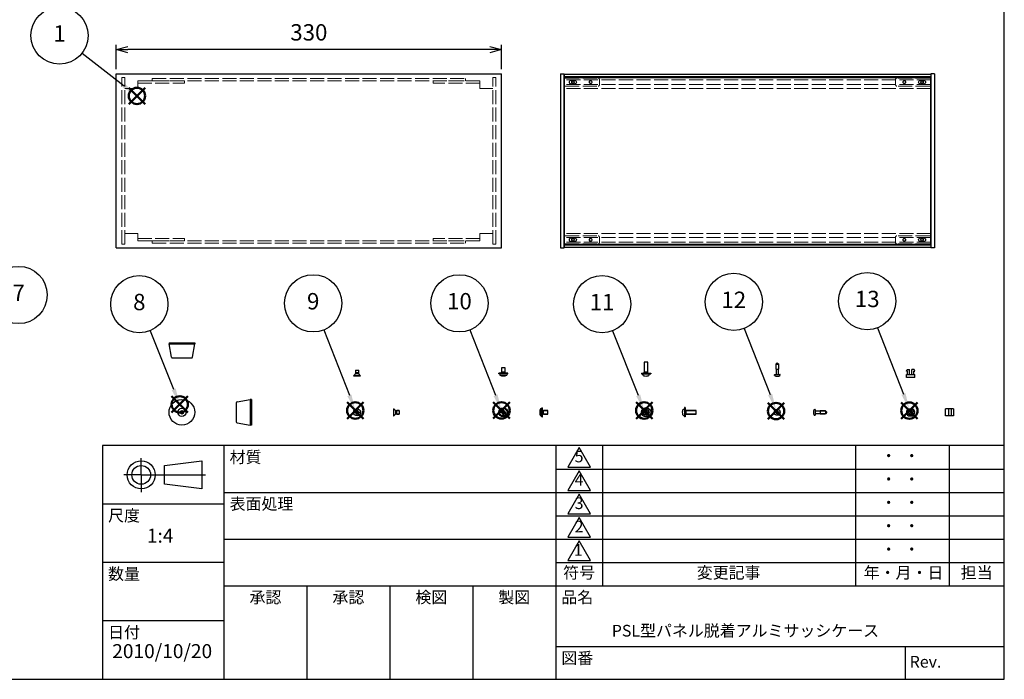
# Model space of a CAD drawing. Units: millimetres. Extents: x 0 to 1647, y 0 to 1120.
# Drawn here: x 769 to 1612, y 0 to 565 of the extents above; entities that cross this region are included whole.
import ezdxf
from ezdxf.enums import TextEntityAlignment as Align

# ---------------------------------------------------------------- set-up
doc = ezdxf.new("R2010")
doc.units = ezdxf.units.MM
doc.header["$LTSCALE"] = 4
doc.linetypes.add('AM_ISO02W050x2', pattern=[3.75, 3, -0.75])
doc.linetypes.add('gen7a', pattern=[6.875, 4.75, -0.875, 0.375, -0.875])
doc.layers.add('7A', color=4, linetype='gen7a')
doc.layers.add('RAHM2', color=1, linetype='Continuous')
doc.layers.add('AM_12', color=7, linetype='Continuous', lineweight=50, plot=False)
for name, color, linetype, lineweight in [('AM_5', 3, 'Continuous', 25), ('側板', 7, 'Continuous', 25), ('側板0', 7, 'AM_ISO02W050x2', 13), ('固定金具0', 6, 'AM_ISO02W050x2', 13), ('ｺﾞﾑ足', 8, 'Continuous', 25), ('ﾊﾟﾈﾙ', 5, 'Continuous', 25), ('ﾊﾟﾈﾙ0', 5, 'AM_ISO02W050x2', 13), ('ﾊﾟﾈﾙ取付ｽﾘｰﾌﾞ', 8, 'Continuous', 25), ('ﾊﾟﾈﾙ固定金具', 6, 'Continuous', 25), ('ﾊﾟﾈﾙ固定金具0', 6, 'AM_ISO02W050x2', 13), ('ﾋﾞｽ', 8, 'Continuous', 25), ('ﾋﾞｽ0', 8, 'AM_ISO02W050x2', 13), ('ﾌﾚｰﾑ', 2, 'Continuous', 25), ('ﾌﾚｰﾑ0', 2, 'AM_ISO02W050x2', 13)]:
    doc.layers.add(name, color=color, linetype=linetype, lineweight=lineweight)
doc.styles.add('ACISOTS', font='isocp.shx', dxfattribs={"height": 1, "bigfont": 'extfont.shx'})
doc.styles.get("Standard").update_dxf_attribs({"font": 'ISOCP.SHX', "bigfont": 'EXTFONT.SHX'})
doc.dimstyles.new('AM_ISO$0', dxfattribs={"dimtxt": 3.5, "dimasz": 2.5, "dimexe": 1, "dimexo": 1, "dimgap": 1.5, "dimtad": 1, "dimdsep": 46, "dimtxsty": 'Standard', "dimblk": 'OPEN30', "dimcen": 0, "dimclrd": 256, "dimclre": 256, "dimclrt": 2, "dimadec": 0, "dimazin": 2, "dimtp": 0.1, "dimtm": 0.1, "dimtfac": 0.71, "dimtmove": 0, "dimatfit": 3, "dimldrblk": 'OPEN30', "dimfxl": 0, "dimlwd": -1, "dimlwe": -1, "dimarcsym": 0})

# ---------------------------------------------------------------- blocks, each defined once
blk = doc.blocks.new('TK-A3')
blk.add_lwpolyline([(0, 0), (403, 0), (403, 280), (0, 280)], close=True)
blk = doc.blocks.new('TK-TITLE')
for p, q in [((-193, 50), (-193, 0)), ((0, 50), (-193, 50)), ((-167, 50), (-167, 0)), ((-96, 50), (-96, 0)), ((0, 0), (0, 50)), ((-179.72, 45.75), (-171.72, 46.75)), ((-171.72, 46.75), (-171.72, 40.75)), ((-179.72, 41.75), (-179.72, 45.75)), ((-171.72, 40.75), (-179.72, 41.75)), ((-167, 40), (-96, 40)), ((-167, 37.5), (-193, 37.5)), ((-167, 30), (-96, 30)), ((-167, 25), (-193, 25)), ((-167, 20), (-96, 20)), ((-149.25, 20), (-149.25, 0)), ((-131.5, 20), (-131.5, 0)), ((-113.75, 20), (-113.75, 0)), ((-96, 20), (0, 20)), ((-167, 12.5), (-193, 12.5)), ((-96, 7), (0, 7)), ((-21.18, 0), (-21.18, 7)), ((-193, 0), (0, 0))]:
    blk.add_line(p, q)
for radius in [3, 2]:
    blk.add_circle((-184.72, 43.75), radius)
at = {"layer": '7A'}
for q in [(-184.72, 47.32), (-188.44, 43.75), (-170.94, 43.75), (-184.72, 40.04)]:
    blk.add_line((-184.72, 43.75), q, dxfattribs=at)
at = {"layer": 'RAHM2'}
for p, q in [((-91, 49.6), (-93.42, 45.4)), ((-88.58, 45.4), (-91, 49.6)), ((-86, 50), (-86, 20)), ((-31.82, 50), (-31.82, 20)), ((-11.82, 50), (-11.82, 20)), ((-96, 45), (0, 45)), ((-93.42, 45.4), (-88.58, 45.4)), ((-91, 44.6), (-93.42, 40.4)), ((-88.58, 40.4), (-91, 44.6)), ((-93.42, 40.4), (-88.58, 40.4)), ((-96, 40), (0, 40)), ((-91, 39.6), (-93.42, 35.4)), ((-88.58, 35.4), (-91, 39.6)), ((-96, 35), (0, 35)), ((-93.42, 35.4), (-88.58, 35.4)), ((-91, 34.6), (-93.42, 30.4)), ((-88.58, 30.4), (-91, 34.6)), ((-96, 30), (0, 30)), ((-93.42, 30.4), (-88.58, 30.4)), ((-91, 29.6), (-93.42, 25.4)), ((-88.58, 25.4), (-91, 29.6)), ((-93.42, 25.4), (-88.58, 25.4)), ((-96, 25), (0, 25))]:
    blk.add_line(p, q, dxfattribs=at)
for tag, p, height in [('GEN-TITLE-MAT1', (-148.96, 43.3), 3), ('GEN-TITLE-MAT2', (-148.96, 33.3), 3), ('GEN-TITLE-DES1', (-84.14, 12.83), 3.5), ('GEN-TITLE-DES2', (-84, 9.15), 2.5), ('GEN-TITLE-NR1', (-84, 2), 3), ('GEN-TITLE-NR2', (-8, 1.71), 2.5)]:
    blk.add_attdef(tag, p, '', height=height)
for tag, p in [('GEN-TITLE-SCA', (-177.82, 28.3)), ('GEN-TITLE-QTY', (-175.61, 15.8))]:
    blk.add_attdef(tag, text='', height=3).set_placement(p, align=Align.BOTTOM_RIGHT)
blk.add_attdef('GEN-TITLE-DAT', text='', height=3).set_placement((-180.22, 3.59), align=Align.BOTTOM_CENTER)
for s, p in [('5', (-91, 45.65)), ('4', (-91, 40.65)), ('3', (-91, 35.65)), ('2', (-91, 30.65)), ('1', (-91.19, 25.65))]:
    blk.add_text(s, height=2.5, dxfattribs=at).set_placement(p, align=Align.BOTTOM_CENTER)
at = {"layer": 'RAHM2', "char_height": 2.5}
for s, insert, width, attachment_point in [('材質', (-165.8, 48.8), 60, 1), ('・  ・   ', (-22.28, 47.5), 20, 5), ('・  ・   ', (-22.28, 42.5), 20, 5), ('表面処理', (-165.8, 38.8), 60, 1), ('・  ・   ', (-22.28, 37.5), 20, 5), ('尺度', (-191.8, 36.3), 20, 1), ('・  ・   ', (-22.28, 32.5), 20, 5), ('・  ・   ', (-22.28, 27.5), 20, 5), ('数量', (-191.8, 23.8), 20, 1), ('符号', (-91, 22.5), 10, 5), ('変更記事', (-59, 22.5), 45, 5), ('年・月・日', (-21.56, 22.5), 20, 5), ('担当', (-5.91, 22.5), 15, 5), ('承認', (-158.13, 18.8), 17, 2), ('承認', (-140.38, 18.8), 17, 2), ('検図', (-122.63, 18.8), 17, 2), ('製図', (-104.88, 18.8), 17, 2), ('品名', (-94.8, 18.8), 90, 1), ('日付', (-191.8, 11.3), 60, 1), ('図番', (-94.8, 5.8), 90, 1), ('Rev.', (-16.86, 3.43), 7.9365, 5)]:
    blk.add_mtext(s, dxfattribs=dict(at, insert=insert, width=width, attachment_point=attachment_point))
blk = doc.blocks.new('取付ビス(ﾊﾞｲﾝﾄﾞW付M3×5)-2')
at = {"layer": 'ﾋﾞｽ'}
for p, q in [((-1.85, -0.42), (-1.85, 0.42)), ((-1.85, 0.42), (-1.6, 0.42)), ((-0.42, 1.6), (-0.42, 1.85)), ((-0.42, 1.85), (0.42, 1.85)), ((0.42, 1.85), (0.42, 1.6)), ((1.6, 0.42), (1.85, 0.42)), ((1.85, 0.42), (1.85, -0.42)), ((-1.6, -0.42), (-1.85, -0.42)), ((-0.42, -1.85), (-0.42, -1.6)), ((0.42, -1.85), (-0.42, -1.85)), ((0.42, -1.6), (0.42, -1.85)), ((1.85, -0.42), (1.6, -0.42))]:
    blk.add_line(p, q, dxfattribs=at)
for radius in [3.9, 3.15]:
    blk.add_circle((0, 0), radius, dxfattribs=at)
for centre, start, end in [((-1.6, 1.6), 270, 0), ((1.6, 1.6), 180, 270), ((-1.6, -1.6), 0, 90), ((1.6, -1.6), 90, 180)]:
    blk.add_arc(centre, 1.18, start, end, dxfattribs=at)
blk = doc.blocks.new('取付ビス(ｻﾗM3×5)-2')
at = {"layer": 'ﾋﾞｽ'}
for p, q in [((-1.8, 0.41), (-1.55, 0.41)), ((-1.8, -0.41), (-1.8, 0.41)), ((-0.41, 1.55), (-0.41, 1.8)), ((-0.41, 1.8), (0.41, 1.8)), ((0.41, 1.8), (0.41, 1.55)), ((1.55, 0.41), (1.8, 0.41)), ((1.8, 0.41), (1.8, -0.41)), ((-1.55, -0.41), (-1.8, -0.41)), ((-0.41, -1.8), (-0.41, -1.55)), ((0.41, -1.8), (-0.41, -1.8)), ((0.41, -1.55), (0.41, -1.8)), ((1.8, -0.41), (1.55, -0.41))]:
    blk.add_line(p, q, dxfattribs=at)
blk.add_circle((0, 0), 3, dxfattribs=at)
for centre, start, end in [((-1.55, 1.55), 270, 0), ((1.55, 1.55), 180, 270), ((-1.55, -1.55), 0, 90), ((1.55, -1.55), 90, 180)]:
    blk.add_arc(centre, 1.15, start, end, dxfattribs=at)
blk = doc.blocks.new('取付ビス(ｻﾗM3×5)')
at = {"layer": 'ﾋﾞｽ'}
for p, q in [((0, 3), (0, -3)), ((0, 3), (0.25, 3)), ((1.91, 1.34), (0.25, 3)), ((0.25, -3), (0.25, 3)), ((2.75, 1.5), (2.04, 1.26)), ((5, 1.5), (2.75, 1.5)), ((2.75, -1.5), (2.75, 1.5)), ((5, 1.5), (5, -1.5)), ((0, -3), (0.25, -3)), ((0.25, -3), (1.91, -1.34)), ((2.04, -1.26), (2.75, -1.5)), ((2.75, -1.5), (5, -1.5))]:
    blk.add_line(p, q, dxfattribs=at)
for centre, start, end in [((2.12, 1.55), 225, 270), ((2.12, -1.55), 90, 135)]:
    blk.add_arc(centre, 0.3, start, end, dxfattribs=at)
at = {"layer": 'ﾋﾞｽ0'}
for p, q in [((1.75, -1.5), (1.75, 1.5)), ((2.12, 1.25), (5, 1.25)), ((5, -1.25), (2.12, -1.25))]:
    blk.add_line(p, q, dxfattribs=at)
blk = doc.blocks.new('取付ビス(ﾊﾞｲﾝﾄﾞW付M3×5)')
at = {"layer": 'ﾋﾞｽ'}
for p, q in [((-0.5, 3.15), (-1.8, 3.04)), ((-1.8, 3.04), (-1.8, -3.04)), ((-0.5, -3.9), (-0.5, 3.9)), ((-0.5, 3.9), (0, 3.9)), ((0, -3.9), (0, 3.9)), ((0, 1.32), (0.75, 1.5)), ((4.5, 1.5), (0.75, 1.5)), ((0.75, -1.5), (0.75, 1.5)), ((4.5, -1.5), (4.5, 1.5)), ((-0.5, -3.15), (-1.8, -3.04)), ((-0.5, -3.9), (0, -3.9)), ((0, -1.32), (0.75, -1.5)), ((0.75, -1.5), (4.5, -1.5))]:
    blk.add_line(p, q, dxfattribs=at)
blk.add_arc((5.58, 0), 7.98, 157.64346, 202.35654, dxfattribs=at)
at = {"layer": 'ﾋﾞｽ0'}
for p, q in [((0, 1.2), (4.5, 1.2)), ((0, -1.2), (4.5, -1.2))]:
    blk.add_line(p, q, dxfattribs=at)
blk = doc.blocks.new('*S27')
at = {"layer": 'AM_12', "color": 4}
for p, q in [((862.47, 492.4), (876.47, 506.4)), ((862.47, 506.4), (876.47, 492.4))]:
    blk.add_line(p, q, dxfattribs=at)
blk.add_circle((869.47, 499.4), 7, dxfattribs=at)
blk = doc.blocks.new('*S28')
at = {"layer": 'AM_5'}
blk.add_line((822.57, 535.94), (858.42, 508), dxfattribs=at)
at = {"layer": 'AM_5', "color": 3}
blk.add_circle((803.24, 551), 24.5, dxfattribs=at)
at = {"layer": 'AM_5', "linetype": 'Continuous'}
blk.add_trace([(857.29, 506.55), (859.55, 509.46), (869.47, 499.4)], dxfattribs=at)
at = {"layer": 'AM_5', "color": 7, "insert": (803.24, 551), "char_height": 14, "attachment_point": 5, "style": 'ACISOTS'}
blk.add_mtext('1', dxfattribs=at)
blk = doc.blocks.new('*S39')
at = {"layer": 'AM_12', "color": 4}
for p, q in [((899.17, 228.31), (913.17, 242.31)), ((899.17, 242.31), (913.17, 228.31))]:
    blk.add_line(p, q, dxfattribs=at)
blk.add_circle((906.17, 235.31), 7, dxfattribs=at)
blk = doc.blocks.new('*S40')
at = {"layer": 'AM_5'}
blk.add_line((880.7, 298.4), (900.93, 248.29), dxfattribs=at)
at = {"layer": 'AM_5', "color": 3}
blk.add_circle((871.53, 321.12), 24.5, dxfattribs=at)
at = {"layer": 'AM_5', "linetype": 'Continuous'}
blk.add_trace([(899.22, 247.6), (902.64, 248.98), (906.17, 235.31)], dxfattribs=at)
at = {"layer": 'AM_5', "color": 7, "insert": (871.53, 321.12), "char_height": 14, "attachment_point": 5, "style": 'ACISOTS'}
blk.add_mtext('8', dxfattribs=at)
blk = doc.blocks.new('*S41')
at = {"layer": 'AM_12', "color": 4}
for p, q in [((1049.43, 223.09), (1063.43, 237.09)), ((1049.43, 237.09), (1063.43, 223.09))]:
    blk.add_line(p, q, dxfattribs=at)
blk.add_circle((1056.43, 230.09), 7, dxfattribs=at)
blk = doc.blocks.new('*S42')
at = {"layer": 'AM_5'}
blk.add_line((1029.35, 299.02), (1051.31, 243.12), dxfattribs=at)
at = {"layer": 'AM_5', "color": 3}
blk.add_circle((1020.39, 321.82), 24.5, dxfattribs=at)
at = {"layer": 'AM_5', "linetype": 'Continuous'}
blk.add_trace([(1049.6, 242.44), (1053.03, 243.79), (1056.43, 230.09)], dxfattribs=at)
at = {"layer": 'AM_5', "color": 7, "insert": (1020.39, 321.82), "char_height": 14, "attachment_point": 5, "style": 'ACISOTS'}
blk.add_mtext('9', dxfattribs=at)
blk = doc.blocks.new('*S43')
at = {"layer": 'AM_12', "color": 4}
for p, q in [((1174.58, 223.13), (1188.58, 237.13)), ((1174.58, 237.13), (1188.58, 223.13))]:
    blk.add_line(p, q, dxfattribs=at)
blk.add_circle((1181.58, 230.13), 7, dxfattribs=at)
blk = doc.blocks.new('*S44')
at = {"layer": 'AM_5'}
blk.add_line((1154.51, 299.03), (1176.47, 243.16), dxfattribs=at)
at = {"layer": 'AM_5', "color": 3}
blk.add_circle((1145.55, 321.83), 24.5, dxfattribs=at)
at = {"layer": 'AM_5', "linetype": 'Continuous'}
blk.add_trace([(1174.75, 242.49), (1178.18, 243.83), (1181.58, 230.13)], dxfattribs=at)
at = {"layer": 'AM_5', "color": 7, "insert": (1145.55, 321.83), "char_height": 14, "attachment_point": 5, "style": 'ACISOTS'}
blk.add_mtext('10', dxfattribs=at)
blk = doc.blocks.new('*S45')
at = {"layer": 'AM_12', "color": 4}
for p, q in [((1296.75, 223.09), (1310.75, 237.09)), ((1296.75, 237.09), (1310.75, 223.09))]:
    blk.add_line(p, q, dxfattribs=at)
blk.add_circle((1303.75, 230.09), 7, dxfattribs=at)
blk = doc.blocks.new('*S46')
at = {"layer": 'AM_5'}
blk.add_line((1276.73, 298.34), (1298.6, 243.1), dxfattribs=at)
at = {"layer": 'AM_5', "color": 3}
blk.add_circle((1267.71, 321.12), 24.5, dxfattribs=at)
at = {"layer": 'AM_5', "linetype": 'Continuous'}
blk.add_trace([(1296.88, 242.42), (1300.31, 243.78), (1303.75, 230.09)], dxfattribs=at)
at = {"layer": 'AM_5', "color": 7, "insert": (1267.71, 321.12), "char_height": 14, "attachment_point": 5, "style": 'ACISOTS'}
blk.add_mtext('11', dxfattribs=at)
blk = doc.blocks.new('_Open30')
at = {"color": 0, "linetype": 'ByBlock', "lineweight": -2}
for p, q in [((-1, 0.268), (0, 0)), ((0, 0), (-1, -0.268)), ((0, 0), (-1, 0))]:
    blk.add_line(p, q, dxfattribs=at)
blk = doc.blocks.new('*D15')
at = {"layer": 'AM_5', "transparency": 16777216}
for p, q in [((851.65, 522.18), (851.65, 542.95)), ((1181.65, 522.18), (1181.65, 542.95)), ((1171.65, 538.95), (861.65, 538.95))]:
    blk.add_line(p, q, dxfattribs=at)
at = {"layer": 'Defpoints', "color": 0, "transparency": 16777216}
for p in [(851.65, 538.95), (851.65, 518.18), (1181.65, 518.18)]:
    blk.add_point(p, dxfattribs=at)
at = {"layer": 'AM_5', "transparency": 16777216, "xscale": 10, "yscale": 10, "zscale": 10, "rotation": 180}
blk.add_blockref('_Open30', (851.65, 538.95), dxfattribs=at)
at = {"layer": 'AM_5', "transparency": 16777216, "xscale": 10, "yscale": 10, "zscale": 10}
blk.add_blockref('_Open30', (1181.65, 538.95), dxfattribs=at)
at = {"layer": 'AM_5', "color": 2, "transparency": 16777216, "insert": (1016.65, 551.95), "char_height": 14, "attachment_point": 5}
blk.add_mtext('330', dxfattribs=at)
blk = doc.blocks.new('*S49')
at = {"layer": 'AM_5'}
blk.add_line((750.8, 346.22), (730.84, 366.04), dxfattribs=at)
at = {"layer": 'AM_5', "color": 3}
blk.add_circle((768.19, 328.96), 24.5, dxfattribs=at)
at = {"layer": 'AM_5', "linetype": 'Continuous'}
blk.add_trace([(732.14, 367.35), (729.54, 364.73), (720.9, 375.91)], dxfattribs=at)
at = {"layer": 'AM_5', "color": 7, "insert": (768.19, 328.96), "char_height": 14, "attachment_point": 5, "style": 'ACISOTS'}
blk.add_mtext('7', dxfattribs=at)
blk = doc.blocks.new('ｽﾘｰﾌﾞﾋﾞｽ(M2.5)-2')
at = {"layer": 'ﾋﾞｽ', "linetype": 'Continuous'}
for p, q in [((-1.25, 0.28), (-1.08, 0.28)), ((-1.25, 0), (-1.25, 0.28)), ((-1.25, -0.28), (-1.25, 0)), ((-0.28, 1.25), (0, 1.25)), ((-0.28, 1.08), (-0.28, 1.25)), ((0, 1.25), (0.28, 1.25)), ((0.28, 1.25), (0.28, 1.08)), ((1.08, 0.28), (1.25, 0.28)), ((1.25, 0.28), (1.25, 0)), ((1.25, 0), (1.25, -0.28)), ((-1.08, -0.28), (-1.25, -0.28)), ((-0.28, -1.25), (-0.28, -1.08)), ((0, -1.25), (-0.28, -1.25)), ((0.28, -1.25), (0, -1.25)), ((0.28, -1.08), (0.28, -1.25)), ((1.25, -0.28), (1.08, -0.28))]:
    blk.add_line(p, q, dxfattribs=at)
blk.add_circle((0, 0), 2.5, dxfattribs=at)
for centre, start, end in [((-1.08, 1.08), 270, 0), ((1.08, 1.08), 180, 270), ((-1.08, -1.08), 0, 90), ((1.08, -1.08), 90, 180)]:
    blk.add_arc(centre, 0.795, start, end, dxfattribs=at)
blk = doc.blocks.new('ｽﾘｰﾌﾞﾋﾞｽ(M2.5)')
at = {"layer": 'ﾋﾞｽ'}
for p, q in [((-0.9, 2.3), (-0.2, 2.5)), ((0, 2.3), (0, -2.3)), ((4.4, 1.05), (0, 1.05)), ((8.9, 1.25), (4.4, 1.25)), ((4.4, 1.25), (4.4, -1.25)), ((8.9, 1.25), (10, 0)), ((8.9, 1.25), (8.9, -1.25)), ((10, 0), (8.9, -1.25)), ((-0.9, -2.3), (-0.2, -2.5)), ((0, -1.05), (4.4, -1.05)), ((4.4, -1.25), (8.9, -1.25))]:
    blk.add_line(p, q, dxfattribs=at)
for centre, radius, start, end in [((3.21, 0), 4.71, 150.75427, 209.24573), ((-0.2, 2.3), 0.2, 0, 90), ((-0.2, -2.3), 0.2, 270, 0)]:
    blk.add_arc(centre, radius, start, end, dxfattribs=at)
at = {"layer": 'ﾋﾞｽ0'}
for p, q in [((8.9, 1.05), (4.4, 1.05)), ((4.4, -1.05), (8.9, -1.05))]:
    blk.add_line(p, q, dxfattribs=at)
blk = doc.blocks.new('*S50')
at = {"layer": 'AM_12', "color": 4}
for p, q in [((1409.59, 222.61), (1423.59, 236.61)), ((1409.59, 236.61), (1423.59, 222.61))]:
    blk.add_line(p, q, dxfattribs=at)
blk.add_circle((1416.59, 229.61), 7, dxfattribs=at)
blk = doc.blocks.new('*S51')
at = {"layer": 'AM_5'}
blk.add_line((1389.36, 300.22), (1411.47, 243.84), dxfattribs=at)
at = {"layer": 'AM_5', "color": 3}
blk.add_circle((1380.42, 323.03), 24.5, dxfattribs=at)
at = {"layer": 'AM_5', "linetype": 'Continuous'}
blk.add_trace([(1409.76, 243.17), (1413.19, 244.51), (1416.59, 230.81)], dxfattribs=at)
at = {"layer": 'AM_5', "color": 7, "insert": (1380.42, 323.03), "char_height": 14, "attachment_point": 5, "style": 'ACISOTS'}
blk.add_mtext('12', dxfattribs=at)
blk = doc.blocks.new('*S52')
at = {"layer": 'AM_12', "color": 4}
for p, q in [((1523.74, 222.96), (1537.74, 236.96)), ((1523.74, 236.96), (1537.74, 222.96))]:
    blk.add_line(p, q, dxfattribs=at)
blk.add_circle((1530.74, 229.96), 7, dxfattribs=at)
blk = doc.blocks.new('*S53')
at = {"layer": 'AM_5'}
blk.add_line((1503.56, 300.92), (1525.66, 244.2), dxfattribs=at)
at = {"layer": 'AM_5', "color": 3}
blk.add_circle((1494.67, 323.75), 24.5, dxfattribs=at)
at = {"layer": 'AM_5', "linetype": 'Continuous'}
blk.add_trace([(1523.94, 243.53), (1527.38, 244.87), (1530.74, 231.16)], dxfattribs=at)
at = {"layer": 'AM_5', "color": 7, "insert": (1494.67, 323.75), "char_height": 14, "attachment_point": 5, "style": 'ACISOTS'}
blk.add_mtext('13', dxfattribs=at)
blk = doc.blocks.new('ゴム足(B-P3)')
at = {"layer": 'ｺﾞﾑ足'}
for p, q in [((-11, 0), (-11, -1)), ((-11, 0), (11, 0)), ((11, 0), (11, -1)), ((-9.03, -12.17), (-11, -1)), ((-11, -1), (11, -1)), ((9.03, -12.17), (11, -1)), ((-8.04, -13), (8.04, -13))]:
    blk.add_line(p, q, dxfattribs=at)
for centre, start, end in [((-8.04, -12), 190, 270), ((8.04, -12), 270, 350)]:
    blk.add_arc(centre, 1, start, end, dxfattribs=at)
blk = doc.blocks.new('ゴム足(B-P3)-2')
at = {"layer": 'ｺﾞﾑ足'}
for radius in [11, 3.5, 1.5]:
    blk.add_circle((0, 0), radius, dxfattribs=at)
blk = doc.blocks.new('A$C39567774')
at = {"layer": 'ﾊﾟﾈﾙ取付ｽﾘｰﾌﾞ'}
for p, q in [((-3.5, 5.35), (-3, 6.8)), ((-2.75, 5.35), (-3.5, 5.35)), ((-3.5, 2.6), (3.5, 2.6)), ((-3.5, 0), (-3.5, 2.6)), ((3.5, 0), (-3.5, 0)), ((-3, 6.8), (-0.98, 6.8)), ((-2.75, 2.6), (-2.75, 5.35)), ((-0.98, 2.6), (-0.98, 6.8)), ((0.98, 2.6), (0.98, 6.8)), ((3, 6.8), (0.98, 6.8)), ((2.75, 5.35), (3.5, 5.35)), ((2.75, 2.6), (2.75, 5.35)), ((3.5, 5.35), (3, 6.8)), ((3.5, 0), (3.5, 2.6))]:
    blk.add_line(p, q, dxfattribs=at)
blk = doc.blocks.new('ｽﾘｰﾌﾞ')
at = {"layer": 'ﾊﾟﾈﾙ取付ｽﾘｰﾌﾞ'}
for p, q in [((0, 0), (0, 6)), ((6.8, 6), (0, 6)), ((6.8, 0), (0, 0)), ((2.6, 6), (2.6, 0)), ((5.35, 0), (5.35, 6)), ((6.8, 6), (6.8, 0))]:
    blk.add_line(p, q, dxfattribs=at)
blk = doc.blocks.new('スリーブ-2')
at = {"layer": 'ﾊﾟﾈﾙ取付ｽﾘｰﾌﾞ'}
for p, q in [((-1.8, 3), (1.8, 3)), ((-1.68, 0.5), (-1.13, 0.5)), ((-0.5, 1.68), (-0.5, 1.13)), ((0.5, 1.68), (0.5, 1.13)), ((1.68, 0.5), (1.13, 0.5)), ((-1.8, -3), (1.8, -3)), ((-1.13, -0.5), (-1.68, -0.5)), ((-0.5, -1.68), (-0.5, -1.13)), ((0.5, -1.68), (0.5, -1.13)), ((1.13, -0.5), (1.68, -0.5))]:
    blk.add_line(p, q, dxfattribs=at)
blk.add_circle((0, 0), 2.7, dxfattribs=at)
for radius, start, end in [(3.5, 121.00272, 238.99728), (1.75, 163.39845, 196.60155), (1.24, 113.77999, 156.22001), (1.75, 73.39845, 106.60155), (1.24, 23.77999, 66.22001), (1.75, 343.39845, 16.60155), (3.5, 301.00272, 58.99728), (1.24, 203.77999, 246.22001), (1.75, 253.39845, 286.60155), (1.24, 293.77999, 336.22001)]:
    blk.add_arc((0, 0), radius, start, end, dxfattribs=at)
blk = doc.blocks.new('取付ﾋﾞｽ(ﾅﾍﾞM3×10)')
at = {"layer": 'ﾋﾞｽ'}
for p, q in [((-0.85, 2.68), (0, 2.75)), ((0, 4), (0, -4)), ((0.5, 4), (0, 4)), ((0.5, 4), (0.5, -4)), ((0.5, 1.32), (1.25, 1.5)), ((10, 1.5), (1.25, 1.5)), ((1.25, -1.5), (1.25, 1.5)), ((10, -1.5), (10, 1.5)), ((-0.85, -2.68), (0, -2.75)), ((0.5, -4), (0, -4)), ((0.5, -1.32), (1.25, -1.5)), ((1.25, -1.5), (10, -1.5))]:
    blk.add_line(p, q, dxfattribs=at)
for centre, radius, start, end in [((5, 0), 7, 163.74297, 196.25703), ((-0.76, 1.68), 1, 95, 163.74297), ((-0.76, -1.68), 1, 196.25703, 265)]:
    blk.add_arc(centre, radius, start, end, dxfattribs=at)
at = {"layer": 'ﾋﾞｽ0'}
for p, q in [((0.5, 1.2), (10, 1.2)), ((0.5, -1.2), (10, -1.2))]:
    blk.add_line(p, q, dxfattribs=at)
blk = doc.blocks.new('取付ﾋﾞｽ(ﾅﾍﾞM3×10)-2')
at = {"layer": 'ﾋﾞｽ'}
for p, q in [((-1.8, -0.41), (-1.8, 0.41)), ((-1.8, 0.41), (-1.55, 0.41)), ((-0.41, 1.8), (0.41, 1.8)), ((-0.41, 1.55), (-0.41, 1.8)), ((0.41, 1.8), (0.41, 1.55)), ((1.55, 0.41), (1.8, 0.41)), ((1.8, 0.41), (1.8, -0.41)), ((-1.55, -0.41), (-1.8, -0.41)), ((-0.41, -1.8), (-0.41, -1.55)), ((0.41, -1.8), (-0.41, -1.8)), ((0.41, -1.55), (0.41, -1.8)), ((1.8, -0.41), (1.55, -0.41))]:
    blk.add_line(p, q, dxfattribs=at)
for radius in [4, 2.75]:
    blk.add_circle((0, 0), radius, dxfattribs=at)
for centre, start, end in [((-1.55, 1.55), 270, 0), ((1.55, 1.55), 180, 270), ((-1.55, -1.55), 0, 90), ((1.55, -1.55), 90, 180)]:
    blk.add_arc(centre, 1.15, start, end, dxfattribs=at)

msp = doc.modelspace()

# ---------------------------------------------------------------- linework, layer by layer
at = {"layer": '側板'}
for p, q in [((851.651, 518.185), (1181.651, 518.185)), ((851.651, 369.185), (851.651, 518.185)), ((1181.651, 369.185), (1181.651, 518.185)), ((1232.148, 518.185), (1235.148, 518.185)), ((1232.148, 518.185), (1232.148, 369.185)), ((1235.148, 518.185), (1235.148, 369.185)), ((1552.148, 518.185), (1549.148, 518.185)), ((1549.148, 518.185), (1549.148, 369.185)), ((1552.148, 518.185), (1552.148, 369.185)), ((851.651, 369.185), (1181.651, 369.185)), ((1232.148, 369.185), (1235.148, 369.185)), ((1552.148, 369.185), (1549.148, 369.185))]:
    msp.add_line(p, q, dxfattribs=at)
at = {"layer": '側板0'}
for p, q in [((882.651, 514.185), (1150.651, 514.185)), ((882.651, 514.185), (882.651, 512.185)), ((1150.651, 514.185), (1150.651, 512.185)), ((882.651, 512.185), (1150.651, 512.185)), ((882.651, 375.185), (1150.651, 375.185)), ((882.651, 373.185), (882.651, 375.185)), ((882.651, 373.185), (1150.651, 373.185)), ((1150.651, 373.185), (1150.651, 375.185))]:
    msp.add_line(p, q, dxfattribs=at)
at = {"layer": '固定金具0'}
for p, q in [((870.151, 512.185), (870.151, 510.185)), ((870.151, 512.185), (910.151, 512.185)), ((870.151, 510.185), (910.151, 510.185)), ((910.151, 512.185), (910.151, 510.185)), ((1123.151, 512.185), (1123.151, 510.185)), ((1163.151, 512.185), (1123.151, 512.185)), ((1163.151, 510.185), (1123.151, 510.185)), ((1163.151, 512.185), (1163.151, 510.185)), ((870.151, 375.185), (870.151, 377.185)), ((870.151, 377.185), (910.151, 377.185)), ((870.151, 375.185), (910.151, 375.185)), ((910.151, 375.185), (910.151, 377.185)), ((1123.151, 375.185), (1123.151, 377.185)), ((1163.151, 377.185), (1123.151, 377.185)), ((1163.151, 375.185), (1123.151, 375.185)), ((1163.151, 375.185), (1163.151, 377.185))]:
    msp.add_line(p, q, dxfattribs=at)
at = {"layer": 'ﾊﾟﾈﾙ'}
for p, q in [((1235.298, 372.335), (1235.298, 515.035)), ((1235.298, 515.035), (1548.998, 515.035)), ((1548.998, 372.335), (1548.998, 515.035)), ((1235.298, 372.335), (1548.998, 372.335))]:
    msp.add_line(p, q, dxfattribs=at)
for points in [[(1241.398, 509.435, -1), (1241.398, 512.835), (1243.998, 512.835, -1), (1243.998, 509.435)], [(1540.298, 509.435, -1), (1540.298, 512.835), (1542.898, 512.835, -1), (1542.898, 509.435)], [(1241.398, 374.535, -1), (1241.398, 377.935), (1243.998, 377.935, -1), (1243.998, 374.535)], [(1540.298, 374.535, -1), (1540.298, 377.935), (1542.898, 377.935, -1), (1542.898, 374.535)]]:
    msp.add_lwpolyline(points, format="xyb", close=True, dxfattribs=at)
at = {"layer": 'ﾊﾟﾈﾙ0'}
for p, q in [((859.151, 515.035), (856.651, 515.035)), ((856.651, 372.335), (856.651, 515.035)), ((859.151, 372.335), (859.151, 515.035)), ((1174.151, 515.035), (1176.651, 515.035)), ((1174.151, 372.335), (1174.151, 515.035)), ((1176.651, 372.335), (1176.651, 515.035)), ((859.151, 372.335), (856.651, 372.335)), ((1174.151, 372.335), (1176.651, 372.335))]:
    msp.add_line(p, q, dxfattribs=at)
at = {"layer": 'ﾊﾟﾈﾙ固定金具'}
for centre in [(1242.698, 511.185), (1541.598, 511.185), (1242.698, 376.185), (1541.598, 376.185)]:
    msp.add_circle(centre, 1.05, dxfattribs=at)
at = {"layer": 'ﾊﾟﾈﾙ固定金具0'}
for p, q in [((1236.198, 514.635), (1264.338, 514.635)), ((1548.098, 514.635), (1519.958, 514.635)), ((1235.198, 513.635), (1235.198, 508.735)), ((1236.198, 507.735), (1264.338, 507.735)), ((1265.338, 508.735), (1265.338, 513.635)), ((1518.958, 508.735), (1518.958, 513.635)), ((1548.098, 507.735), (1519.958, 507.735)), ((1549.098, 513.635), (1549.098, 508.735)), ((1236.198, 379.635), (1264.338, 379.635)), ((1548.098, 379.635), (1519.958, 379.635)), ((1235.198, 373.735), (1235.198, 378.635)), ((1236.198, 372.735), (1264.338, 372.735)), ((1265.338, 378.635), (1265.338, 373.735)), ((1518.958, 378.635), (1518.958, 373.735)), ((1548.098, 372.735), (1519.958, 372.735)), ((1549.098, 373.735), (1549.098, 378.635))]:
    msp.add_line(p, q, dxfattribs=at)
for centre, radius in [((1242.698, 511.185), 1.25), ((1257.838, 511.185), 1.25), ((1257.838, 511.185), 1.05), ((1526.458, 511.185), 1.25), ((1526.458, 511.185), 1.05), ((1541.598, 511.185), 1.25), ((1242.698, 376.185), 1.25), ((1257.838, 376.185), 1.25), ((1257.838, 376.185), 1.05), ((1526.458, 376.185), 1.25), ((1526.458, 376.185), 1.05), ((1541.598, 376.185), 1.25)]:
    msp.add_circle(centre, radius, dxfattribs=at)
for centre, start, end in [((1236.198, 513.635), 90, 180), ((1264.338, 513.635), 0, 90), ((1519.958, 513.635), 90, 180), ((1548.098, 513.635), 360, 90), ((1236.198, 508.735), 180, 270), ((1264.338, 508.735), 270, 0), ((1519.958, 508.735), 180, 270), ((1548.098, 508.735), 270, 0), ((1236.198, 378.635), 90, 180), ((1264.338, 378.635), 0, 90), ((1519.958, 378.635), 90, 180), ((1548.098, 378.635), 0, 90), ((1236.198, 373.735), 180, 270), ((1264.338, 373.735), 270, 0), ((1519.958, 373.735), 180, 270), ((1548.098, 373.735), 270, 0)]:
    msp.add_arc(centre, 1, start, end, dxfattribs=at)
at = {"layer": 'ﾌﾚｰﾑ'}
for p, q in [((1235.148, 505.685), (1235.148, 517.685)), ((1549.148, 517.685), (1235.148, 517.685)), ((1549.148, 515.685), (1235.148, 515.685)), ((1549.148, 515.185), (1235.148, 515.185)), ((1549.148, 517.685), (1549.148, 505.685)), ((1235.148, 369.685), (1235.148, 381.685)), ((1549.148, 381.685), (1549.148, 369.685)), ((1549.148, 372.185), (1235.148, 372.185)), ((1549.148, 371.685), (1235.148, 371.685)), ((1549.148, 369.685), (1235.148, 369.685))]:
    msp.add_line(p, q, dxfattribs=at)
at = {"layer": 'ﾌﾚｰﾑ0'}
for p, q in [((870.151, 505.685), (870.151, 512.185)), ((1163.151, 505.685), (1163.151, 512.185)), ((1549.148, 513.185), (1235.148, 513.185)), ((1549.148, 509.185), (1235.148, 509.185)), ((870.151, 505.685), (859.151, 505.685)), ((1163.151, 505.685), (1174.151, 505.685)), ((1549.148, 505.685), (1235.148, 505.685)), ((870.151, 381.685), (859.151, 381.685)), ((870.151, 381.685), (870.151, 375.185)), ((1163.151, 381.685), (1174.151, 381.685)), ((1163.151, 381.685), (1163.151, 375.185)), ((1549.148, 381.685), (1235.148, 381.685)), ((1549.148, 378.185), (1235.148, 378.185)), ((1549.148, 374.185), (1235.148, 374.185))]:
    msp.add_line(p, q, dxfattribs=at)

# ---------------------------------------------------------------- block references
at = {"lineweight": 0, "xscale": 4, "yscale": 4, "zscale": 4}
msp.add_blockref('TK-A3', (0, 0), dxfattribs=at)
msp.add_blockref('TK-TITLE', (1612, 0), dxfattribs=at).add_auto_attribs({'GEN-TITLE-DAT': '2010/10/20', 'GEN-TITLE-SCA': '1:4', 'GEN-TITLE-DES2': 'PSL型パネル脱着アルミサッシケース'})
at = {"layer": 'AM_12'}
for name in ['*S27', '*S39', '*S41', '*S43', '*S45', '*S50', '*S52']:
    msp.add_blockref(name, (0, 0), dxfattribs=at)
at = {"layer": 'AM_5'}
for name in ['*S28', '*S49', '*S40', '*S42', '*S44', '*S46', '*S51', '*S53']:
    msp.add_blockref(name, (0, 0), dxfattribs=at)
at = {"layer": 'ｺﾞﾑ足'}
for name, p in [('ゴム足(B-P3)', (907.986, 288.032)), ('ゴム足(B-P3)-2', (907.986, 228.532))]:
    msp.add_blockref(name, p, dxfattribs=at)
at = {"layer": 'ｺﾞﾑ足', "rotation": 270}
msp.add_blockref('ゴム足(B-P3)', (967.486, 228.532), dxfattribs=at)
at = {"layer": 'ﾋﾞｽ'}
for name, p, rotation in [('取付ﾋﾞｽ(ﾅﾍﾞM3×10)', (1305.304, 261.583), 90), ('ｽﾘｰﾌﾞﾋﾞｽ(M2.5)', (1417.665, 260.947), 89.99999999999999), ('取付ビス(ｻﾗM3×5)', (1057.987, 259.644), 90), ('取付ビス(ﾊﾞｲﾝﾄﾞW付M3×5)', (1183.182, 262.083), 90)]:
    msp.add_blockref(name, p, dxfattribs=dict(at, rotation=rotation))
for name, p in [('A$C39567774', (1531.766, 258.347)), ('取付ビス(ｻﾗM3×5)-2', (1057.987, 228.532)), ('取付ビス(ｻﾗM3×5)', (1089.099, 228.532)), ('取付ビス(ﾊﾞｲﾝﾄﾞW付M3×5)-2', (1183.182, 228.532)), ('取付ビス(ﾊﾞｲﾝﾄﾞW付M3×5)', (1216.734, 228.532)), ('取付ﾋﾞｽ(ﾅﾍﾞM3×10)-2', (1305.304, 228.532)), ('取付ﾋﾞｽ(ﾅﾍﾞM3×10)', (1338.356, 228.532)), ('ｽﾘｰﾌﾞﾋﾞｽ(M2.5)-2', (1417.665, 228.532)), ('ｽﾘｰﾌﾞﾋﾞｽ(M2.5)', (1450.08, 228.532)), ('スリーブ-2', (1531.766, 228.532)), ('ｽﾘｰﾌﾞ', (1561.582, 225.532))]:
    msp.add_blockref(name, p, dxfattribs=at)

# ---------------------------------------------------------------- dimensions: what is measured, and where the dimension line sits
at = {"layer": 'AM_5'}
dim = msp.add_linear_dim(base=(851.651, 538.951), p1=(1181.651, 518.185), p2=(851.651, 518.185), dimstyle='AM_ISO$0', override={"dimscale": 4}, dxfattribs=at)
dim.commit()
dim.dimension.update_dxf_attribs({"geometry": '*D15', "text_midpoint": (1016.651, 551.951)})

doc.saveas('drawing.dxf')
